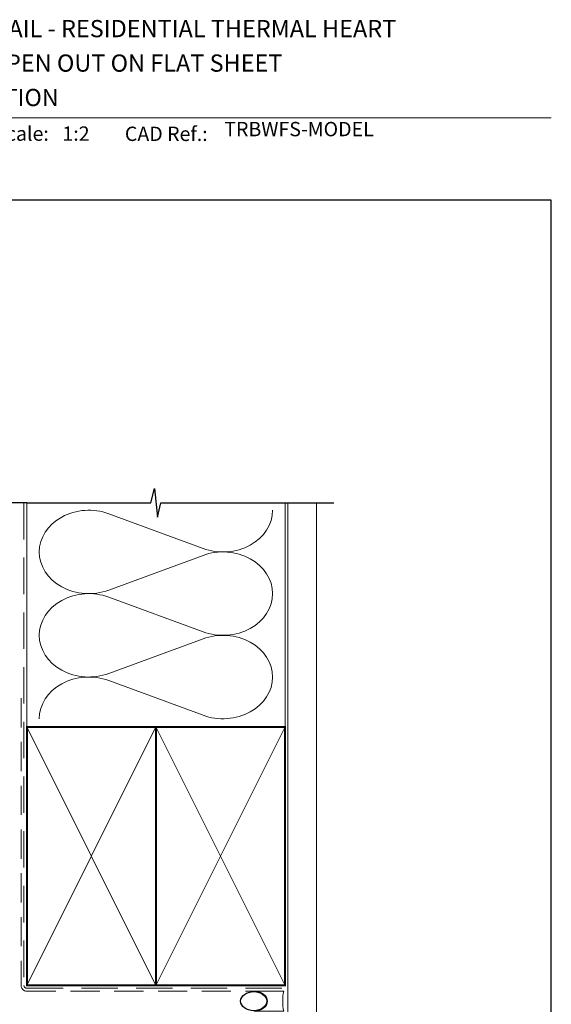
# Model space of a CAD drawing. Units: millimetres. Extents: x 23 to 1863, y -511 to 568.
# Drawn here: x 194 to 379, y 220 to 562 of the extents above; entities that cross this region are included whole.
import ezdxf

# ---------------------------------------------------------------- set-up
doc = ezdxf.new("R2010")
doc.units = ezdxf.units.MM
doc.header["$MEASUREMENT"] = 0
doc.linetypes.add('DASHED', pattern=[19.049999999999997, 12.7, -6.35])
doc.layers.get('Defpoints').update_dxf_attribs({"color": 1})
doc.layers.add('APL Joinery', color=2, linetype='Continuous')
doc.styles.add('Arial-Bold', font='arialbd.ttf')
doc.styles.add('Arial-Regular', font='arial.ttf')

# ---------------------------------------------------------------- blocks, each defined once
blk = doc.blocks.new('sealant')
at = {"layer": 'APL Joinery', "color": 9, "lineweight": 20}
blk.add_lwpolyline([(-10.45984990004368, -7), (0, -7, -0.1068061593530725), (0, 0), (-10.45984990004368, 0)], format="xyb", dxfattribs=at)
at = {"layer": 'APL Joinery', "color": 9, "lineweight": 20, "extrusion": (0, 0, -1)}
blk.add_ellipse((-10.45984990004368, -3.5), major_axis=(4.773875349063309, 6.177307532319916e-14), ratio=0.7331569729165103, start_param=-1.570796326794887, end_param=1.570796326794906, dxfattribs=at)
at = {"layer": 'APL Joinery', "color": 7, "lineweight": 25}
blk.add_ellipse((-10.45984990004368, -3.500000000000199), major_axis=(-4.563137715513591, 3.552713678800501e-14), ratio=0.7286652753643074, dxfattribs=at)

msp = doc.modelspace()

# ---------------------------------------------------------------- linework, layer by layer
at = {"layer": 'APL Joinery', "color": 250, "lineweight": 5}
for p, q in [((224.926949767528, 390.3833893893513), (257.7860558888067, 378.3003610170981)), ((257.7860558888067, 375.8606425122642), (224.926949767528, 363.7776032505741)), ((224.926949767528, 361.337877031388), (257.7860558888067, 349.2548486591348)), ((257.7860558888067, 346.815130154301), (224.926949767528, 334.7320908926109)), ((224.926949767528, 332.2923778325047), (257.7860558888067, 320.2093494602515))]:
    msp.add_line(p, q, dxfattribs=at)
at = {"layer": 'APL Joinery', "color": 7, "lineweight": 9}
msp.add_lwpolyline([(109.1692480253803, 528.2264362431373), (379.1900000000001, 528.2264362431373)], dxfattribs=at)
at = {"layer": 'APL Joinery', "color": 9, "ltscale": 0.7}
for points in [[(196.359845785882, 394.1351175013427), (239.6098386105364, 394.1351175013427), (240.8598386105364, 399.1351175013427), (241.8598386105364, 389.1351175013427), (243.1098386105364, 394.1351175013425), (286.3598386105364, 394.1351175013425)], [(286.3598386105364, 394.1351175013427), (303.3598386105361, 394.1351175013427)]]:
    msp.add_lwpolyline(points, dxfattribs=at)
at = {"layer": 'APL Joinery', "color": 7, "lineweight": 25, "const_width": 0.4}
msp.add_lwpolyline([(297.3598386105364, 394.1400814493658), (297.3598386105364, 210.1358992855981), (287.3598386105364, 210.1358992855981), (287.3598386105364, 394.1400814493658)], dxfattribs=at)
at = {"layer": 'APL Joinery', "color": 9}
msp.add_lwpolyline([(196.3598457858857, 394.1351175013427), (155.1598457858348, 394.1351175013427)], dxfattribs=at)
at = {"layer": 'APL Joinery', "color": 8, "linetype": 'DASHED', "lineweight": 5}
msp.add_lwpolyline([(195.359845785882, 394.1351175013427), (195.359845785882, 226.1355571630747, 0.4142135623730951), (196.359845785882, 225.1355571630747), (286.3598386105364, 225.1355571630747)], format="xyb", dxfattribs=at)
at = {"layer": 'APL Joinery', "color": 250, "lineweight": 13}
for points in [[(196.359845785882, 316.135557163075), (196.359845785882, 394.1351175013427)], [(286.3598386105364, 316.1355571630747), (286.3598386105364, 394.1351175013427)]]:
    msp.add_lwpolyline(points, dxfattribs=at)
at = {"layer": 'APL Joinery', "color": 7, "linetype": 'DASHED', "lineweight": 13, "ltscale": 0.8}
msp.add_lwpolyline([(194.359845785882, 326.1355571630747), (194.359845785882, 226.1355571630747, 0.4142135623730951), (196.359845785882, 224.1355571630747), (285.9135031142719, 224.1355571630748)], format="xyb", dxfattribs=at)
at = {"layer": 'APL Joinery', "color": 7, "lineweight": 35, "const_width": 0.7}
for points in [[(196.359845785882, 226.1355571630747), (196.359845785882, 316.1355571630747), (241.359845785882, 316.1355571630747), (241.359845785882, 226.1355571630747)], [(241.3598386105364, 226.1355571630747), (241.3598386105364, 316.1355571630747), (286.3598386105364, 316.1355571630747), (286.3598386105364, 226.1355571630747)]]:
    msp.add_lwpolyline(points, close=True, dxfattribs=at)
at = {"layer": 'APL Joinery', "color": 250, "lineweight": 5}
for points in [[(196.359845785882, 226.1355571630747), (241.359845785882, 316.1355571630747)], [(196.359845785882, 316.1355571630747), (241.359845785882, 226.1355571630747)], [(241.3598386105364, 226.1355571630747), (286.3598386105364, 316.1355571630747)], [(241.3598386105364, 316.1355571630747), (286.3598386105364, 226.1355571630747)]]:
    msp.add_lwpolyline(points, dxfattribs=at)
at = {"layer": 'APL Joinery', "color": 7, "lineweight": -2, "const_width": 0.7}
msp.add_lwpolyline([(241.359845785882, 226.1355571630747), (241.359845785882, 316.1355571630747), (241.3598386105364, 316.1355571630747), (241.3598386105364, 226.1355571630747)], close=True, dxfattribs=at)
at = {"layer": 'APL Joinery', "color": 250}
for points in [[(241.359845785882, 226.1355571630747), (241.3598386105364, 316.1355571630747)], [(241.3598386105364, 226.1355571630747), (241.359845785882, 316.1355571630747)]]:
    msp.add_lwpolyline(points, dxfattribs=at)
at = {"layer": 'APL Joinery', "color": 250, "lineweight": 5}
for centre, major_axis, ratio, start_param, end_param in [((217.9880943995774, 377.0804805357272), (17.29655656848626, 5.098700053946225e-14), 0.8396324958161575, 1.158002565562929, 3.141592391340665), ((217.9880943995774, 348.034968177764), (17.29655656848626, 4.899715701706377e-15), 0.8396324958161574, 1.158002565562932, 3.141592391340668), ((217.9880943995774, 318.9894689788807), (-17.29655656848625, 8.740322771519363e-15), 0.8396324958161568, 4.299595219152725, 6.28318504493046)]:
    msp.add_ellipse(centre, major_axis=major_axis, ratio=ratio, start_param=start_param, end_param=end_param, dxfattribs=at)
at = {"layer": 'APL Joinery', "color": 250, "lineweight": 5, "extrusion": (0, 0, -1)}
for centre, major_axis, ratio, start_param, end_param in [((264.7249047721108, 391.6032459194037), (-17.29655656848625, 3.946517933002324e-14), 0.8396324958161582, 3.141592653589791, 5.125182398197492), ((264.7248982874628, 362.5577467205202), (17.29655656848625, 8.740322771519363e-15), 0.8396324958161582, 4.299596206795183, 6.283185307179586), ((217.9880943995774, 377.0804881528846), (-17.29655656848626, 1.642153691114534e-14), 0.8396324958161574, 4.299595219152724, 6.283185044930461), ((264.7249047721108, 362.5577335614404), (-17.29655656848625, 1.258092984133234e-14), 0.8396324958161581, 3.141592653589792, 5.125182398197492), ((217.9880943995774, 348.0349757949214), (-17.29655656848626, 3.562457226021026e-14), 0.8396324958161578, 4.299595219152724, 6.283185044930459), ((264.7248982874628, 333.5122343625569), (17.29655656848625, 8.740322771519363e-15), 0.8396324958161582, 4.299596206795183, 6.283185307179586), ((264.7249047721108, 333.5122343625571), (-17.29655656848625, 3.946517933002323e-14), 0.8396324958161581, 3.141592653589791, 5.125182398197492)]:
    msp.add_ellipse(centre, major_axis=major_axis, ratio=ratio, start_param=start_param, end_param=end_param, dxfattribs=at)
at = {"layer": 'Defpoints', "color": 8}
msp.add_lwpolyline([(23.19000000000005, 19.30270446324562), (379.1900000000001, 19.30270446324562), (379.1900000000001, 499.5844011615753), (23.19000000000005, 499.5844011615753)], close=True, dxfattribs=at)

# ---------------------------------------------------------------- block references
at = {"layer": 'APL Joinery', "color": 8}
msp.add_blockref('sealant', (285.9135031142719, 224.1355571630748), dxfattribs=at)

# ---------------------------------------------------------------- texts
at = {"layer": 'APL Joinery', "color": 7, "style": 'Arial-Bold'}
for s, height, p in [('INSTALLATION DETAIL - RESIDENTIAL THERMAL HEART', 6, (116.5165371787699, 556.3121209268377)), ('BIFOLD WINDOW OPEN OUT ON FLAT SHEET', 6, (116.5165371787699, 544.3121209268377)), ('CAVITY CONSTRUCTION', 6, (116.5165371787699, 532.3121209268377)), ('Scale:', 5, (185.020786620327, 520.2569360899623)), ('CAD Ref.:', 5, (230.5406631517897, 520.1750781613781))]:
    msp.add_text(s, height=height, dxfattribs=at).set_placement(p)
at = {"layer": 'APL Joinery', "color": 7, "insert": (208.7646870760009, 520.2569360899623), "char_height": 5, "attachment_point": 7, "style": 'Arial-Regular'}
msp.add_mtext_dynamic_manual_height_columns('1:2', width=19.08924193268467, gutter_width=25, heights=[0], dxfattribs=at)
at = {"layer": 'APL Joinery', "color": 7, "insert": (265.1887790430742, 520.2569360899623), "char_height": 5, "attachment_point": 7, "style": 'Arial-Regular'}
msp.add_mtext('TRBWFS-MODEL', dxfattribs=at)

doc.saveas('drawing.dxf')
